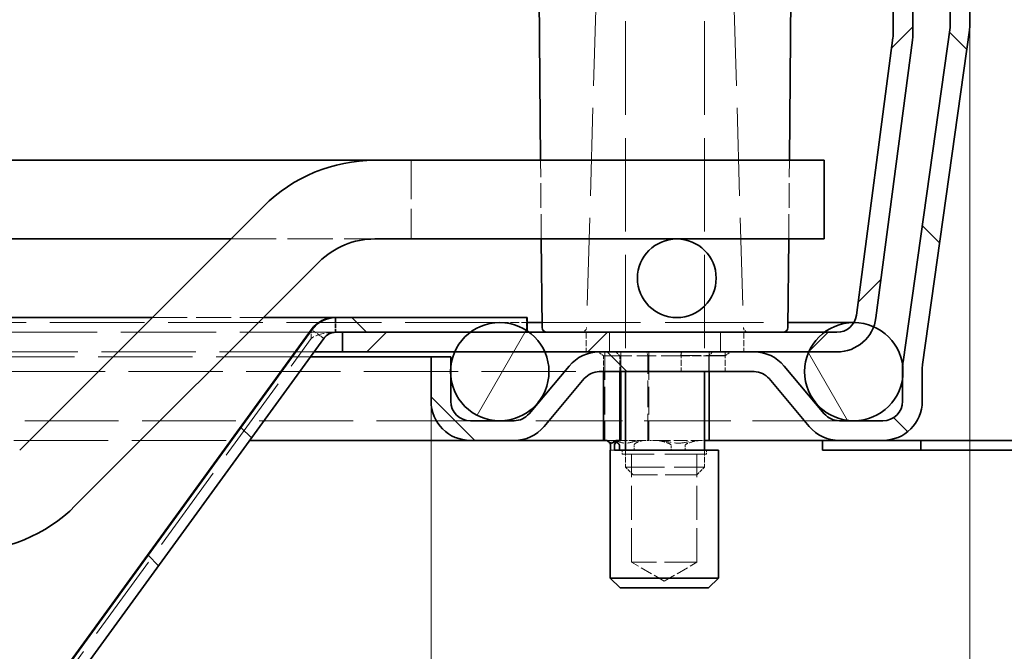
# Model space of a CAD drawing. Units: millimetres. Extents: x 0 to 2970, y 0 to 2100.
# Drawn here: x 1255 to 1355, y 1753 to 1818 of the extents above; entities that cross this region are included whole.
import ezdxf

# ---------------------------------------------------------------- set-up
doc = ezdxf.new("R2010")
doc.units = ezdxf.units.MM
doc.header["$LTSCALE"] = 5
doc.linetypes.add('DASHED_SPACE', pattern=[0.2067, 0.1654, -0.0413])
doc.layers.add('Detailní hranice (ISO)', color=7, linetype='Continuous', lineweight=9)
doc.layers.add('Viditelná (ISO)', color=7, linetype='Continuous', lineweight=35)
for name, color, linetype, lineweight, true_color in [('Kóta (ISO)', 5, 'Continuous', 9, 0x0000ff), ('Skrytá (ISO)', 7, 'DASHED_SPACE', 9, 0x0080c0), ('Šrafy (ISO)', 6, 'Continuous', 9, 0xff00ff)]:
    doc.layers.add(name, color=color, linetype=linetype, lineweight=lineweight, true_color=true_color)
doc.styles.add('Text poznámky (ISO)', font='tahoma.ttf')
doc.dimstyles.new('Výchozí (ISO)', dxfattribs={"dimscale": 5, "dimtxt": 3.5, "dimasz": 2.5, "dimexe": 1, "dimexo": 0, "dimgap": 0.762, "dimtad": 1, "dimrnd": 1e-08, "dimtxsty": 'Text poznámky (ISO)', "dimcen": 0.09, "dimdle": 10, "dimclrd": 256, "dimclre": 256, "dimclrt": 256, "dimazin": 2, "dimtfac": 1.001486, "dimtmove": 0, "dimatfit": 3, "dimfxl": 1, "dimtolj": 1, "dimlwd": -1, "dimlwe": -1, "dimarcsym": 0})
pattern_1 = [(60, (0, 0), (-13.74815, 7.9375), [])]
pattern_2 = [(135, (0, 0), (-11.22532, -11.22532), [])]

# ---------------------------------------------------------------- blocks, each defined once
blk = doc.blocks.new('*D27')
at = {"layer": 'Defpoints', "color": 0, "transparency": 16777216}
for p in [(696.43, 1778.85), (1296.46, 1778.85), (1296.46, 1682.4)]:
    blk.add_point(p, dxfattribs=at)
at = {"layer": 'Kóta (ISO)', "transparency": 16777216}
for p, q in [((696.43, 1778.85), (696.43, 1677.4)), ((1296.46, 1778.85), (1296.46, 1677.4)), ((1018.98, 1712.05), (973.92, 1712.05)), ((973.92, 1712.05), (973.92, 1686.21)), ((1018.98, 1686.21), (1018.98, 1712.05)), ((973.92, 1686.21), (1018.98, 1686.21)), ((708.93, 1682.4), (1283.96, 1682.4))]:
    blk.add_line(p, q, dxfattribs=at)
for points in [[(708.93, 1684.49), (708.93, 1680.32), (696.43, 1682.4)], [(1283.96, 1684.49), (1283.96, 1680.32), (1296.46, 1682.4)]]:
    blk.add_solid(points, dxfattribs=at)
at = {"layer": 'Kóta (ISO)', "transparency": 16777216, "insert": (977.73, 1708.24), "char_height": 17.5, "attachment_point": 1, "style": 'Text poznámky (ISO)'}
blk.add_mtext('\\A1;600', dxfattribs=at)
blk = doc.blocks.new('2dDetail0')
at = {"layer": 'Detailní hranice (ISO)'}
blk.add_circle((259.238, 361.414), 16.552, dxfattribs=at)
blk = doc.blocks.new('*D36')
at = {"layer": 'Defpoints', "color": 0, "transparency": 16777216}
for p in [(1351.25, 1817.13), (1296.46, 1778.85), (1351.25, 1681.5)]:
    blk.add_point(p, dxfattribs=at)
at = {"layer": 'Kóta (ISO)', "transparency": 16777216}
for p, q in [((1351.25, 1817.13), (1351.25, 1676.5)), ((1296.46, 1778.85), (1296.46, 1676.5)), ((1308.96, 1681.5), (1338.75, 1681.5))]:
    blk.add_line(p, q, dxfattribs=at)
for points in [[(1308.96, 1683.58), (1308.96, 1679.42), (1296.46, 1681.5)], [(1338.75, 1683.58), (1338.75, 1679.42), (1351.25, 1681.5)]]:
    blk.add_solid(points, dxfattribs=at)
at = {"layer": 'Kóta (ISO)', "transparency": 16777216, "insert": (1312.07, 1703.17), "char_height": 17.5, "attachment_point": 1, "style": 'Text poznámky (ISO)'}
blk.add_mtext('\\A1;55', dxfattribs=at)

msp = doc.modelspace()

# ---------------------------------------------------------------- hatches: boundary and pattern name
at = {"layer": 'Šrafy (ISO)'}
h = msp.add_hatch(dxfattribs=at)
h.set_pattern_fill('ANSI31', color=256, scale=127, angle=90, style=0)
h.set_pattern_definition(pattern_2)
edge = h.paths.add_edge_path()
edge.add_line((1304.898, 1776.849), (1300.463, 1776.849))
edge.add_ellipse((1300.463, 1778.849), major_axis=(0, -2), ratio=1, start_angle=270, end_angle=360, ccw=False)
edge.add_line((1298.463, 1778.849), (1298.463, 1781.462))
edge.add_line((1298.463, 1781.462), (1298.463, 1782.236))
edge.add_line((1298.463, 1782.236), (1298.463, 1783.349))
edge.add_line((1298.463, 1783.349), (1296.463, 1783.349))
edge.add_line((1296.463, 1783.349), (1296.463, 1778.849))
edge.add_ellipse((1300.463, 1778.849), major_axis=(-4, 0), ratio=1, start_angle=0, end_angle=90)
edge.add_line((1300.463, 1774.849), (1304.898, 1774.849))
edge.add_ellipse((1304.898, 1778.849), major_axis=(0, -4), ratio=1, start_angle=0, end_angle=50)
edge.add_line((1307.962, 1776.278), (1312.037, 1781.135))
edge.add_ellipse((1313.57, 1779.849), major_axis=(-1.532, 1.286), ratio=1, start_angle=310, end_angle=360, ccw=False)
edge.add_line((1313.57, 1781.849), (1329.304, 1781.849))
edge.add_ellipse((1329.304, 1779.849), major_axis=(0, 2), ratio=1, start_angle=310, end_angle=360, ccw=False)
edge.add_line((1330.836, 1781.135), (1334.912, 1776.278))
edge.add_ellipse((1337.976, 1778.849), major_axis=(-3.064, -2.571), ratio=1, start_angle=0, end_angle=50)
edge.add_line((1337.976, 1774.849), (1342.411, 1774.849))
edge.add_ellipse((1342.411, 1778.849), major_axis=(0, -4), ratio=1, start_angle=0, end_angle=90)
edge.add_line((1346.411, 1778.849), (1346.411, 1782.288))
edge.add_ellipse((1348.411, 1782.288), major_axis=(-2, 0), ratio=1, start_angle=352, end_angle=360, ccw=False)
edge.add_line((1346.43, 1782.566), (1351.209, 1816.572))
edge.add_ellipse((1347.248, 1817.129), major_axis=(3.961, -0.557), ratio=1, start_angle=0, end_angle=8)
edge.add_line((1351.248, 1817.129), (1351.248, 1855.249))
edge.add_ellipse((1349.148, 1855.249), major_axis=(2.1, 0), ratio=1, start_angle=0, end_angle=180)
edge.add_line((1347.048, 1855.249), (1347.048, 1847.349))
edge.add_line((1347.048, 1847.349), (1349.048, 1847.349))
edge.add_line((1349.048, 1847.349), (1349.048, 1855.249))
edge.add_ellipse((1349.148, 1855.249), major_axis=(-0.1, 0), ratio=1, start_angle=180, end_angle=360, ccw=False)
edge.add_line((1349.248, 1855.249), (1349.248, 1817.129))
edge.add_ellipse((1347.248, 1817.129), major_axis=(2, 0), ratio=1, start_angle=352, end_angle=360, ccw=False)
edge.add_line((1349.229, 1816.85), (1344.45, 1782.844))
edge.add_ellipse((1348.411, 1782.288), major_axis=(-3.961, 0.557), ratio=1, start_angle=0, end_angle=5.84756)
edge.add_ellipse((1348.411, 1782.288), major_axis=(-3.997, 0.15), ratio=1, start_angle=0, end_angle=2.15244)
edge.add_line((1344.411, 1782.288), (1344.411, 1781.237))
edge.add_line((1344.411, 1781.237), (1344.411, 1778.849))
edge.add_ellipse((1342.411, 1778.849), major_axis=(2, 0), ratio=1, start_angle=270, end_angle=360, ccw=False)
edge.add_line((1342.411, 1776.849), (1337.976, 1776.849))
edge.add_ellipse((1337.976, 1778.849), major_axis=(0, -2), ratio=1, start_angle=310, end_angle=360, ccw=False)
edge.add_line((1336.444, 1777.563), (1332.368, 1782.42))
edge.add_ellipse((1329.304, 1779.849), major_axis=(3.064, 2.571), ratio=1, start_angle=0, end_angle=50)
edge.add_line((1329.304, 1783.849), (1313.57, 1783.849))
edge.add_ellipse((1313.57, 1779.849), major_axis=(0, 4), ratio=1, start_angle=0, end_angle=50)
edge.add_line((1310.505, 1782.42), (1306.43, 1777.563))
edge.add_ellipse((1304.898, 1778.849), major_axis=(1.532, -1.286), ratio=1, start_angle=310, end_angle=360, ccw=False)
h = msp.add_hatch(dxfattribs=at)
h.set_pattern_fill('ANSI31', color=256, scale=127, style=0)
h.set_pattern_definition([(45, (0, 0), (-11.22532, 11.22532), [])])
edge = h.paths.add_edge_path()
edge.add_line((1343.431, 1815.819), (1339.714, 1787.588))
edge.add_ellipse((1337.732, 1787.849), major_axis=(1.983, -0.261), ratio=1, start_angle=337.49922, end_angle=360, ccw=False)
edge.add_ellipse((1337.732, 1787.849), major_axis=(1.732, -1), ratio=1, start_angle=300.00078, end_angle=360, ccw=False)
edge.add_line((1337.732, 1785.849), (1336.448, 1785.849))
edge.add_line((1336.448, 1785.849), (1306.448, 1785.849))
edge.add_line((1306.448, 1785.849), (1306.247, 1785.849))
edge.add_line((1306.247, 1785.849), (1300.448, 1785.849))
edge.add_line((1300.448, 1785.849), (1287.448, 1785.849))
edge.add_line((1287.448, 1785.849), (1287.448, 1783.849))
edge.add_line((1287.448, 1783.849), (1298.866, 1783.849))
edge.add_line((1298.866, 1783.849), (1308.031, 1783.849))
edge.add_line((1308.031, 1783.849), (1313.57, 1783.849))
edge.add_line((1313.57, 1783.849), (1329.304, 1783.849))
edge.add_line((1329.304, 1783.849), (1334.866, 1783.849))
edge.add_line((1334.866, 1783.849), (1337.732, 1783.849))
edge.add_ellipse((1337.732, 1787.849), major_axis=(0, -4), ratio=1, start_angle=0, end_angle=69.10908)
edge.add_ellipse((1337.732, 1787.849), major_axis=(3.737, -1.426), ratio=1, start_angle=0, end_angle=13.39092)
edge.add_line((1341.697, 1787.327), (1345.414, 1815.558))
edge.add_ellipse((1341.448, 1816.08), major_axis=(3.966, -0.522), ratio=1, start_angle=0, end_angle=7.5)
edge.add_line((1345.448, 1816.08), (1345.448, 1854.249))
edge.add_ellipse((1343.348, 1854.249), major_axis=(2.1, 0), ratio=1, start_angle=0, end_angle=180)
edge.add_line((1341.248, 1854.249), (1341.248, 1846.349))
edge.add_line((1341.248, 1846.349), (1343.248, 1846.349))
edge.add_line((1343.248, 1846.349), (1343.248, 1854.249))
edge.add_ellipse((1343.348, 1854.249), major_axis=(-0.1, 0), ratio=1, start_angle=180, end_angle=360, ccw=False)
edge.add_line((1343.448, 1854.249), (1343.448, 1816.08))
edge.add_ellipse((1341.448, 1816.08), major_axis=(2, 0), ratio=1, start_angle=352.5, end_angle=360, ccw=False)
h = msp.add_hatch(dxfattribs=at)
h.set_pattern_fill('ANSI31', color=256, scale=127, angle=15, style=0)
h.set_pattern_definition(pattern_1)
edge = h.paths.add_edge_path()
edge.add_ellipse((1321.448, 1791.349), major_axis=(0, -4), ratio=1, start_angle=0, end_angle=360)
edge = h.paths.add_edge_path()
edge.add_ellipse((671.448, 1791.349), major_axis=(0, -4), ratio=1, start_angle=0, end_angle=360)
edge = h.paths.add_edge_path()
edge.add_ellipse((746.448, 1759.529), major_axis=(0, -4), ratio=1, start_angle=0, end_angle=360)
edge = h.paths.add_edge_path()
edge.add_ellipse((846.448, 1759.529), major_axis=(0, -4), ratio=1, start_angle=0, end_angle=360)
edge = h.paths.add_edge_path()
edge.add_ellipse((1246.448, 1759.529), major_axis=(0, -4), ratio=1, start_angle=0, end_angle=360)
edge = h.paths.add_edge_path()
edge.add_ellipse((1146.448, 1759.529), major_axis=(0, -4), ratio=1, start_angle=0, end_angle=360)
edge = h.paths.add_edge_path()
edge.add_ellipse((1046.448, 1759.529), major_axis=(0, -4), ratio=1, start_angle=0, end_angle=360)
edge = h.paths.add_edge_path()
edge.add_ellipse((946.448, 1759.529), major_axis=(0, -4), ratio=1, start_angle=0, end_angle=360)
h = msp.add_hatch(dxfattribs=at)
h.set_pattern_fill('ANSI31', color=256, scale=127, angle=90, style=0)
h.set_pattern_definition(pattern_2)
edge = h.paths.add_edge_path()
edge.add_ellipse((1254.72, 1747.884), major_axis=(1.214, -0.882), ratio=1, start_angle=306, end_angle=360)
edge.add_line((1255.933, 1747.002), (1284.348, 1786.112))
edge.add_ellipse((1286.775, 1784.349), major_axis=(0, 3), ratio=1, start_angle=0, end_angle=54, ccw=False)
edge.add_line((1286.775, 1787.349), (1306.247, 1787.349))
edge.add_line((1306.247, 1787.349), (1306.247, 1785.992))
edge.add_line((1306.247, 1785.992), (1306.247, 1785.849))
edge.add_line((1306.247, 1785.849), (1300.448, 1785.849))
edge.add_line((1300.448, 1785.849), (1287.448, 1785.849))
edge.add_line((1287.448, 1785.849), (1286.775, 1785.849))
edge.add_ellipse((1286.775, 1784.349), major_axis=(-1.214, 0.882), ratio=1, start_angle=306, end_angle=360)
edge.add_line((1285.562, 1785.231), (1257.147, 1746.121))
edge.add_ellipse((1254.72, 1747.884), major_axis=(0, -3), ratio=1, start_angle=0, end_angle=54, ccw=False)
edge.add_line((1254.72, 1744.884), (738.177, 1744.884))
edge.add_ellipse((738.177, 1747.884), major_axis=(-2.427, -1.763), ratio=1, start_angle=0, end_angle=54, ccw=False)
edge.add_line((735.75, 1746.121), (707.335, 1785.231))
edge.add_ellipse((706.121, 1784.349), major_axis=(0, 1.5), ratio=1, start_angle=306, end_angle=360)
edge.add_line((706.121, 1785.849), (705.448, 1785.849))
edge.add_line((705.448, 1785.849), (692.448, 1785.849))
edge.add_line((692.448, 1785.849), (686.65, 1785.849))
edge.add_line((686.65, 1785.849), (686.65, 1785.992))
edge.add_line((686.65, 1785.992), (686.65, 1787.349))
edge.add_line((686.65, 1787.349), (706.121, 1787.349))
edge.add_ellipse((706.121, 1784.349), major_axis=(2.427, 1.763), ratio=1, start_angle=0, end_angle=54, ccw=False)
edge.add_line((708.548, 1786.112), (736.963, 1747.002))
edge.add_ellipse((738.177, 1747.884), major_axis=(0, -1.5), ratio=1, start_angle=306, end_angle=360)
edge.add_line((738.177, 1746.384), (1254.72, 1746.384))
h = msp.add_hatch(dxfattribs=at)
h.set_pattern_fill('ANSI31', color=256, scale=127, angle=75, style=0)
h.set_pattern_definition([(120, (0, 0), (-13.74815, -7.9375), [])])
edge = h.paths.add_edge_path()
edge.add_ellipse((1339.448, 1781.849), major_axis=(-3, 4), ratio=1, start_angle=0, end_angle=29.55192)
edge.add_ellipse((1339.448, 1781.849), major_axis=(-4.583, 2), ratio=1, start_angle=0, end_angle=196.54494)
edge.add_ellipse((1339.448, 1781.849), major_axis=(4.962, -0.612), ratio=1, start_angle=0, end_angle=13.79723)
edge.add_ellipse((1339.448, 1781.849), major_axis=(4.965, 0.589), ratio=1, start_angle=0, end_angle=59.40314)
edge.add_ellipse((1339.448, 1781.849), major_axis=(2.02, 4.574), ratio=1, start_angle=0, end_angle=23.65704)
edge.add_ellipse((1339.448, 1781.849), major_axis=(0.015, 5), ratio=1, start_angle=0, end_angle=37.04573)
edge = h.paths.add_edge_path()
edge.add_ellipse((653.448, 1781.849), major_axis=(-0.015, 5), ratio=1, start_angle=0, end_angle=23.65704)
edge.add_ellipse((653.448, 1781.849), major_axis=(-2.02, 4.574), ratio=1, start_angle=0, end_angle=59.40314)
edge.add_ellipse((653.448, 1781.849), major_axis=(-4.965, 0.589), ratio=1, start_angle=0, end_angle=13.79723)
edge.add_ellipse((653.448, 1781.849), major_axis=(-4.962, -0.612), ratio=1, start_angle=0, end_angle=196.54494)
edge.add_ellipse((653.448, 1781.849), major_axis=(4.583, 2), ratio=1, start_angle=0, end_angle=29.55192)
edge.add_ellipse((653.448, 1781.849), major_axis=(3, 4), ratio=1, start_angle=0, end_angle=37.04573)
h = msp.add_hatch(dxfattribs=at)
h.set_pattern_fill('ANSI31', color=256, scale=127, angle=15, style=0)
h.set_pattern_definition(pattern_1)
edge = h.paths.add_edge_path()
edge.add_ellipse((1303.448, 1781.849), major_axis=(0, 5), ratio=1, start_angle=0, end_angle=36.8699)
edge.add_ellipse((1303.448, 1781.849), major_axis=(-3, 4), ratio=1, start_angle=0, end_angle=29.55192)
edge.add_ellipse((1303.448, 1781.849), major_axis=(-4.583, 2), ratio=1, start_angle=0, end_angle=19.14169)
edge.add_ellipse((1303.448, 1781.849), major_axis=(-4.985, 0.387), ratio=1, start_angle=0, end_angle=8.87298)
edge.add_ellipse((1303.448, 1781.849), major_axis=(-4.985, -0.387), ratio=1, start_angle=0, end_angle=199.14169)
edge.add_ellipse((1303.448, 1781.849), major_axis=(4.583, 2), ratio=1, start_angle=0, end_angle=29.55192)
edge.add_ellipse((1303.448, 1781.849), major_axis=(3, 4), ratio=1, start_angle=0, end_angle=2.83296)
edge.add_ellipse((1303.448, 1781.849), major_axis=(2.799, 4.143), ratio=1, start_angle=0, end_angle=34.03694)
edge = h.paths.add_edge_path()
edge.add_ellipse((689.448, 1781.849), major_axis=(0, 5), ratio=1, start_angle=0, end_angle=34.03694)
edge.add_ellipse((689.448, 1781.849), major_axis=(-2.799, 4.143), ratio=1, start_angle=0, end_angle=2.83296)
edge.add_ellipse((689.448, 1781.849), major_axis=(-3, 4), ratio=1, start_angle=0, end_angle=29.55192)
edge.add_ellipse((689.448, 1781.849), major_axis=(-4.583, 2), ratio=1, start_angle=0, end_angle=199.14169)
edge.add_ellipse((689.448, 1781.849), major_axis=(4.985, -0.387), ratio=1, start_angle=0, end_angle=8.87298)
edge.add_ellipse((689.448, 1781.849), major_axis=(4.985, 0.387), ratio=1, start_angle=0, end_angle=19.14169)
edge.add_ellipse((689.448, 1781.849), major_axis=(4.583, 2), ratio=1, start_angle=0, end_angle=29.55192)
edge.add_ellipse((689.448, 1781.849), major_axis=(3, 4), ratio=1, start_angle=0, end_angle=36.8699)

# ---------------------------------------------------------------- linework, layer by layer
at = {"layer": 'Skrytá (ISO)', "ltscale": 11.49492}
for p, q in [((1316.248, 1841.249), (1316.248, 1781.849)), ((1324.248, 1841.249), (1324.248, 1781.849))]:
    msp.add_line(p, q, dxfattribs=at)
at = {"layer": 'Skrytá (ISO)', "ltscale": 10.814124}
for p, q in [((1313.248, 1819.849), (1312.263, 1786.334)), ((1327.248, 1819.849), (1328.234, 1786.334))]:
    msp.add_line(p, q, dxfattribs=at)
at = {"layer": 'Skrytá (ISO)', "ltscale": 4.786925}
for p, q in [((1294.448, 1803.349), (1294.448, 1795.349)), ((1316.248, 1772.116), (1324.248, 1772.116))]:
    msp.add_line(p, q, dxfattribs=at)
at = {"layer": 'Skrytá (ISO)', "ltscale": 3.047531}
for p, q in [((1307.665, 1795.349), (1307.596, 1803.349)), ((1332.831, 1795.349), (1332.901, 1803.349))]:
    msp.add_line(p, q, dxfattribs=at)
at = {"layer": 'Skrytá (ISO)', "ltscale": 5.572058}
msp.add_line((1276.111, 1795.349), (1290.739, 1795.349), dxfattribs=at)
at = {"layer": 'Skrytá (ISO)', "ltscale": 4.309736}
msp.add_line((1268.111, 1787.349), (1279.425, 1787.349), dxfattribs=at)
at = {"layer": 'Skrytá (ISO)', "ltscale": 0.570992}
for p, q in [((1286.705, 1787.348), (1286.705, 1785.849)), ((1286.775, 1787.348), (1286.775, 1785.849))]:
    msp.add_line(p, q, dxfattribs=at)
at = {"layer": 'Skrytá (ISO)', "ltscale": 0.571309}
msp.add_line((1306.176, 1785.849), (1306.176, 1787.349), dxfattribs=at)
at = {"layer": 'Skrytá (ISO)', "ltscale": 11.648975}
msp.add_line((1303.448, 1786.849), (689.448, 1786.849), dxfattribs=at)
at = {"layer": 'Skrytá (ISO)', "ltscale": 0.062976}
msp.add_line((1284.348, 1786.112), (1284.482, 1786.015), dxfattribs=at)
at = {"layer": 'Skrytá (ISO)', "ltscale": 1.066011}
msp.add_line((1303.448, 1786.849), (1306.247, 1786.849), dxfattribs=at)
at = {"layer": 'Skrytá (ISO)', "ltscale": 12.103268}
msp.add_line((1307.74, 1786.849), (1332.757, 1786.849), dxfattribs=at)
at = {"layer": 'Skrytá (ISO)', "ltscale": 11.702003}
msp.add_line((1286.705, 1785.849), (706.192, 1785.849), dxfattribs=at)
at = {"layer": 'Skrytá (ISO)', "ltscale": 10.851562}
msp.add_line((1255.862, 1746.121), (1284.278, 1785.231), dxfattribs=at)
at = {"layer": 'Skrytá (ISO)', "ltscale": 0.461808}
for p, q in [((1284.278, 1785.302), (1284.278, 1786.015)), ((1284.482, 1786.015), (1285.463, 1785.302))]:
    msp.add_line(p, q, dxfattribs=at)
at = {"layer": 'Skrytá (ISO)', "ltscale": 0.046325}
for p, q in [((1284.278, 1785.231), (1284.278, 1785.302)), ((1285.463, 1785.302), (1285.562, 1785.231))]:
    msp.add_line(p, q, dxfattribs=at)
at = {"layer": 'Skrytá (ISO)', "ltscale": 0.037994}
msp.add_line((1286.705, 1785.849), (1286.775, 1785.849), dxfattribs=at)
at = {"layer": 'Skrytá (ISO)', "ltscale": 0.761779}
for p, q in [((1312.248, 1785.849), (1312.248, 1783.849)), ((1314.591, 1785.849), (1314.591, 1783.849)), ((1314.591, 1783.849), (1314.591, 1785.849)), ((1325.905, 1783.849), (1325.905, 1785.849)), ((1325.905, 1785.849), (1325.905, 1783.849)), ((1328.248, 1785.849), (1328.248, 1783.849)), ((1314.114, 1783.849), (1314.114, 1781.849)), ((1315.758, 1781.849), (1315.758, 1783.849)), ((1315.758, 1783.849), (1315.758, 1781.849)), ((1318.605, 1783.849), (1318.605, 1781.849)), ((1321.892, 1783.849), (1321.892, 1781.849)), ((1324.739, 1783.849), (1324.739, 1781.849)), ((1324.739, 1781.849), (1324.739, 1783.849)), ((1326.383, 1783.849), (1326.383, 1781.849))]:
    msp.add_line(p, q, dxfattribs=at)
at = {"layer": 'Skrytá (ISO)', "ltscale": 11.615458}
msp.add_line((1284.558, 1783.849), (708.338, 1783.849), dxfattribs=at)
at = {"layer": 'Skrytá (ISO)', "ltscale": 11.600813}
msp.add_line((1284.195, 1783.349), (708.702, 1783.349), dxfattribs=at)
at = {"layer": 'Skrytá (ISO)', "ltscale": 0.249699}
for p, q in [((1313.987, 1783.449), (1313.485, 1783.849)), ((1315.646, 1783.449), (1315.279, 1783.849)), ((1318.519, 1783.449), (1318.384, 1783.849)), ((1321.836, 1783.449), (1321.971, 1783.849)), ((1324.709, 1783.449), (1325.077, 1783.849)), ((1326.368, 1783.449), (1326.87, 1783.849))]:
    msp.add_line(p, q, dxfattribs=at)
at = {"layer": 'Skrytá (ISO)', "ltscale": 2.441183}
msp.add_line((1315.646, 1783.449), (1313.987, 1783.449), dxfattribs=at)
at = {"layer": 'Skrytá (ISO)', "ltscale": 0.609403}
for p, q in [((1313.987, 1781.849), (1313.987, 1783.449)), ((1315.646, 1781.849), (1315.646, 1783.449)), ((1315.758, 1781.849), (1315.758, 1783.449)), ((1324.739, 1783.449), (1324.739, 1781.849))]:
    msp.add_line(p, q, dxfattribs=at)
at = {"layer": 'Skrytá (ISO)', "ltscale": 3.428354}
for p, q in [((1314.114, 1783.849), (1314.114, 1774.849)), ((1318.605, 1783.849), (1318.605, 1774.849))]:
    msp.add_line(p, q, dxfattribs=at)
at = {"layer": 'Skrytá (ISO)', "ltscale": 0.043887}
for p, q in [((1315.758, 1783.449), (1315.646, 1783.449)), ((1324.709, 1783.449), (1324.739, 1783.449))]:
    msp.add_line(p, q, dxfattribs=at)
at = {"layer": 'Skrytá (ISO)', "ltscale": 0.152276}
for p, q in [((1315.758, 1783.849), (1315.758, 1783.449)), ((1324.739, 1783.849), (1324.739, 1783.449)), ((1315.878, 1773.449), (1315.878, 1773.849)), ((1324.478, 1773.449), (1324.478, 1773.849))]:
    msp.add_line(p, q, dxfattribs=at)
at = {"layer": 'Skrytá (ISO)', "ltscale": 2.397196}
for p, q in [((1321.836, 1783.449), (1315.758, 1783.449)), ((1324.739, 1783.449), (1326.368, 1783.449))]:
    msp.add_line(p, q, dxfattribs=at)
at = {"layer": 'Skrytá (ISO)', "ltscale": 3.275978}
for p, q in [((1318.519, 1774.849), (1318.519, 1783.449)), ((1324.709, 1774.849), (1324.709, 1783.449))]:
    msp.add_line(p, q, dxfattribs=at)
at = {"layer": 'Skrytá (ISO)', "ltscale": 0.027655}
for p, q in [((1321.836, 1783.449), (1321.892, 1783.494)), ((1326.383, 1783.494), (1326.368, 1783.449))]:
    msp.add_line(p, q, dxfattribs=at)
at = {"layer": 'Skrytá (ISO)', "ltscale": 1.132903}
msp.add_line((1321.836, 1783.449), (1324.709, 1783.449), dxfattribs=at)
at = {"layer": 'Skrytá (ISO)', "ltscale": 0.135345}
for p, q in [((1321.892, 1783.849), (1321.892, 1783.494)), ((1326.383, 1783.849), (1326.383, 1783.494))]:
    msp.add_line(p, q, dxfattribs=at)
at = {"layer": 'Skrytá (ISO)', "ltscale": 2.41919}
msp.add_line((1321.892, 1783.494), (1326.383, 1783.494), dxfattribs=at)
at = {"layer": 'Skrytá (ISO)', "ltscale": 11.578946}
msp.add_line((679.327, 1781.849), (1313.57, 1781.849), dxfattribs=at)
at = {"layer": 'Skrytá (ISO)', "ltscale": 11.53571}
msp.add_line((1300.463, 1776.849), (692.433, 1776.849), dxfattribs=at)
at = {"layer": 'Skrytá (ISO)', "ltscale": 10.668555}
msp.add_line((1337.976, 1776.849), (1304.898, 1776.849), dxfattribs=at)
at = {"layer": 'Skrytá (ISO)', "ltscale": 11.593365}
msp.add_line((714.877, 1774.849), (1278.019, 1774.849), dxfattribs=at)
at = {"layer": 'Skrytá (ISO)', "ltscale": 0.095334}
for p, q in [((1314.227, 1774.849), (1314.264, 1774.849)), ((1319.164, 1774.849), (1319.412, 1774.849)), ((1323.816, 1774.849), (1324.012, 1774.849))]:
    msp.add_line(p, q, dxfattribs=at)
at = {"layer": 'Skrytá (ISO)', "ltscale": 0.13248}
msp.add_line((1314.51, 1774.849), (1314.264, 1774.849), dxfattribs=at)
at = {"layer": 'Skrytá (ISO)', "ltscale": 0.139932}
for p, q in [((1314.51, 1774.849), (1314.641, 1774.849)), ((1317.865, 1774.849), (1318.208, 1774.849))]:
    msp.add_line(p, q, dxfattribs=at)
at = {"layer": 'Skrytá (ISO)', "ltscale": 0.291576}
msp.add_line((1314.641, 1774.849), (1315.407, 1774.849), dxfattribs=at)
at = {"layer": 'Skrytá (ISO)', "ltscale": 0.802784}
msp.add_line((1315.758, 1774.849), (1317.865, 1774.849), dxfattribs=at)
at = {"layer": 'Skrytá (ISO)', "ltscale": 0.19037}
for p, q in [((1317.097, 1774.349), (1317.097, 1773.849)), ((1320.873, 1773.849), (1320.873, 1774.349)), ((1322.303, 1774.349), (1322.303, 1773.849))]:
    msp.add_line(p, q, dxfattribs=at)
at = {"layer": 'Skrytá (ISO)', "ltscale": 0.213259}
msp.add_line((1318.605, 1774.849), (1318.208, 1774.849), dxfattribs=at)
at = {"layer": 'Skrytá (ISO)', "ltscale": 0.220594}
msp.add_line((1319.164, 1774.849), (1318.605, 1774.849), dxfattribs=at)
at = {"layer": 'Skrytá (ISO)', "ltscale": 1.677648}
msp.add_line((1319.412, 1774.849), (1323.816, 1774.849), dxfattribs=at)
at = {"layer": 'Skrytá (ISO)', "ltscale": 0.093041}
msp.add_line((1324.248, 1774.849), (1324.012, 1774.849), dxfattribs=at)
at = {"layer": 'Skrytá (ISO)', "ltscale": 0.563639}
msp.add_line((1314.722, 1773.849), (1315.105, 1773.849), dxfattribs=at)
at = {"layer": 'Skrytá (ISO)', "ltscale": 5.145952}
msp.add_line((1324.478, 1773.449), (1315.878, 1773.449), dxfattribs=at)
at = {"layer": 'Skrytá (ISO)', "ltscale": 0.660139}
for p, q in [((1316.248, 1773.849), (1316.248, 1772.116)), ((1324.248, 1773.849), (1324.248, 1772.116))]:
    msp.add_line(p, q, dxfattribs=at)
at = {"layer": 'Skrytá (ISO)', "ltscale": 4.190233}
for p, q in [((1316.854, 1762.449), (1316.854, 1773.449)), ((1323.501, 1762.449), (1323.501, 1773.449))]:
    msp.add_line(p, q, dxfattribs=at)
at = {"layer": 'Skrytá (ISO)', "ltscale": 0.413005}
for p, q in [((1317.015, 1771.349), (1316.248, 1772.116)), ((1323.481, 1771.349), (1324.248, 1772.116))]:
    msp.add_line(p, q, dxfattribs=at)
at = {"layer": 'Skrytá (ISO)', "ltscale": 3.869237}
msp.add_line((1323.481, 1771.349), (1317.015, 1771.349), dxfattribs=at)
at = {"layer": 'Skrytá (ISO)', "ltscale": 3.977319}
msp.add_line((1323.501, 1762.449), (1316.854, 1762.449), dxfattribs=at)
at = {"layer": 'Skrytá (ISO)', "ltscale": 1.461811}
for q in [(1316.854, 1762.449), (1323.501, 1762.449)]:
    msp.add_line((1320.178, 1760.53), q, dxfattribs=at)
at = {"layer": 'Skrytá (ISO)', "ltscale": 0.293489}
for centre, start, end in [((1311.763, 1786.349), 270, 358.31532), ((1328.734, 1786.349), 181.68468, 270)]:
    msp.add_arc(centre, 0.5, start, end, dxfattribs=at)
at = {"layer": 'Skrytá (ISO)', "ltscale": 1.072144}
msp.add_open_spline([(1286.705, 1785.849), (1285.794, 1785.849), (1284.869, 1785.637), (1284.278, 1785.231)], degree=3, dxfattribs=at)
at = {"layer": 'Skrytá (ISO)', "ltscale": 0.404749}
msp.add_open_spline([(1314.264, 1774.849), (1314.349, 1774.849), (1314.447, 1774.789), (1314.535, 1774.699)], degree=3, dxfattribs=at)
at = {"layer": 'Skrytá (ISO)', "ltscale": 0.414175}
msp.add_open_spline([(1315.265, 1774.671), (1315.029, 1774.782), (1314.75, 1774.849), (1314.51, 1774.849)], degree=3, dxfattribs=at)
at = {"layer": 'Skrytá (ISO)', "ltscale": 1.752604}
for points in [[(1314.641, 1774.849), (1314.827, 1774.849), (1315.049, 1774.814), (1315.553, 1774.701), (1315.929, 1774.567), (1316.253, 1774.567), (1316.577, 1774.567), (1316.953, 1774.701), (1317.457, 1774.814), (1317.679, 1774.849), (1317.865, 1774.849)], [(1319.412, 1774.849), (1319.666, 1774.849), (1319.969, 1774.814), (1320.657, 1774.701), (1321.172, 1774.567), (1321.614, 1774.567), (1322.056, 1774.567), (1322.571, 1774.701), (1323.259, 1774.814), (1323.562, 1774.849), (1323.816, 1774.849)]]:
    msp.add_open_spline(points, degree=3, knots=[1.14401708, 1.14401708, 1.14401708, 1.14401708, 1.22297939, 1.22297939, 1.36032463, 1.36032463, 1.36032463, 1.49766988, 1.49766988, 1.57663219, 1.57663219, 1.57663219, 1.57663219], dxfattribs=at)
at = {"layer": 'Skrytá (ISO)', "ltscale": 0.651036}
msp.add_open_spline([(1318.208, 1774.849), (1317.936, 1774.849), (1317.614, 1774.763), (1317.286, 1774.584), (1317.199, 1774.532), (1317.128, 1774.441), (1317.114, 1774.419), (1317.101, 1774.384), (1317.097, 1774.365), (1317.097, 1774.349)], degree=3, knots=[0.11510828, 0.11510828, 0.11510828, 0.11510828, 0.23078797, 0.23078797, 0.2642848, 0.2642848, 0.27154659, 0.27154659, 0.27634149, 0.27634149, 0.27634149, 0.27634149], dxfattribs=at)
at = {"layer": 'Skrytá (ISO)', "ltscale": 0.71922}
for points, knots in [([(1320.873, 1774.349), (1320.873, 1774.356), (1320.872, 1774.363), (1320.868, 1774.377), (1320.865, 1774.385), (1320.848, 1774.413), (1320.826, 1774.433), (1320.704, 1774.525), (1320.561, 1774.575), (1320.054, 1774.752), (1319.573, 1774.849), (1319.164, 1774.849)], [0.29538233, 0.29538233, 0.29538233, 0.29538233, 0.29731383, 0.29731383, 0.29960401, 0.29960401, 0.30713772, 0.30713772, 0.34640237, 0.34640237, 0.47326952, 0.47326952, 0.47326952, 0.47326952]), ([(1324.012, 1774.849), (1323.604, 1774.849), (1323.123, 1774.752), (1322.615, 1774.575), (1322.472, 1774.525), (1322.35, 1774.433), (1322.328, 1774.413), (1322.312, 1774.385), (1322.308, 1774.377), (1322.304, 1774.363), (1322.303, 1774.356), (1322.303, 1774.349)], [0.11771174, 0.11771174, 0.11771174, 0.11771174, 0.2445789, 0.2445789, 0.28384354, 0.28384354, 0.29137725, 0.29137725, 0.29366744, 0.29366744, 0.29559894, 0.29559894, 0.29559894, 0.29559894])]:
    msp.add_open_spline(points, degree=3, knots=knots, dxfattribs=at)
at = {"layer": 'Viditelná (ISO)'}
for p, q in [((1349.248, 1855.249), (1349.248, 1817.129)), ((1351.248, 1817.129), (1351.248, 1855.249)), ((1343.448, 1854.249), (1343.448, 1816.08)), ((1345.448, 1816.08), (1345.448, 1854.249)), ((1307.596, 1803.349), (1307.194, 1849.367)), ((1332.901, 1803.349), (1333.128, 1829.367)), ((1349.229, 1816.85), (1344.45, 1782.844)), ((1346.43, 1782.566), (1351.209, 1816.572)), ((1343.431, 1815.819), (1339.714, 1787.588)), ((1341.697, 1787.327), (1345.414, 1815.558)), ((702.158, 1803.349), (1290.739, 1803.349)), ((1336.448, 1803.349), (1290.739, 1803.349)), ((1336.448, 1803.349), (1336.448, 1795.349)), ((1279.425, 1798.663), (1254.635, 1773.872)), ((716.785, 1795.349), (1276.111, 1795.349)), ((1336.448, 1795.349), (1290.739, 1795.349)), ((1307.744, 1786.345), (1307.665, 1795.349)), ((1332.753, 1786.345), (1332.831, 1795.349)), ((1285.082, 1793.006), (1260.291, 1768.216)), ((1250.448, 1787.349), (1268.111, 1787.349)), ((1279.425, 1787.349), (1286.705, 1787.349)), ((1286.775, 1787.349), (1286.705, 1787.349)), ((1306.247, 1787.349), (1286.775, 1787.349)), ((1306.247, 1785.849), (1306.247, 1787.349)), ((1284.278, 1786.112), (1255.862, 1747.002)), ((1284.348, 1786.112), (1255.933, 1747.002)), ((1284.278, 1786.015), (1284.278, 1786.112)), ((1306.247, 1786.849), (1307.74, 1786.849)), ((1332.757, 1786.849), (1339.448, 1786.849)), ((1257.147, 1746.121), (1285.562, 1785.231)), ((1286.775, 1785.849), (1306.247, 1785.849)), ((1337.732, 1785.849), (1287.448, 1785.849)), ((1287.448, 1785.849), (1287.448, 1783.849)), ((1296.463, 1783.349), (1284.195, 1783.349)), ((1287.448, 1783.849), (1284.558, 1783.849)), ((1287.448, 1783.849), (1337.732, 1783.849)), ((1298.463, 1783.349), (1296.463, 1783.349)), ((1296.463, 1783.349), (1296.463, 1778.849)), ((1298.463, 1778.849), (1298.463, 1783.349)), ((1329.304, 1783.849), (1313.57, 1783.849)), ((1310.505, 1782.42), (1306.43, 1777.563)), ((1336.444, 1777.563), (1332.368, 1782.42)), ((1344.411, 1782.288), (1344.411, 1778.849)), ((1346.411, 1778.849), (1346.411, 1782.288)), ((1307.962, 1776.278), (1312.037, 1781.135)), ((1313.57, 1781.849), (1329.304, 1781.849)), ((1313.987, 1774.849), (1313.987, 1781.849)), ((1315.646, 1774.849), (1315.646, 1781.849)), ((1315.758, 1774.849), (1315.758, 1781.849)), ((1316.248, 1781.849), (1316.248, 1773.849)), ((1324.248, 1781.849), (1324.248, 1773.849)), ((1324.739, 1781.849), (1324.739, 1774.849)), ((1330.836, 1781.135), (1334.912, 1776.278)), ((1304.898, 1776.849), (1300.463, 1776.849)), ((1342.411, 1776.849), (1337.976, 1776.849)), ((1278.019, 1774.849), (1300.463, 1774.849)), ((1300.463, 1774.849), (1304.898, 1774.849)), ((1304.898, 1774.849), (1313.987, 1774.849)), ((1314.227, 1774.849), (1313.987, 1774.849)), ((1314.722, 1774.349), (1314.722, 1773.849)), ((1315.105, 1773.849), (1315.105, 1774.349)), ((1315.646, 1774.849), (1315.407, 1774.849)), ((1315.621, 1773.849), (1315.621, 1774.349)), ((1315.758, 1774.849), (1315.646, 1774.849)), ((1324.739, 1774.849), (1324.248, 1774.849)), ((1324.739, 1774.849), (1336.248, 1774.849)), ((1337.976, 1774.849), (1336.248, 1774.849)), ((1336.248, 1774.849), (1336.248, 1773.849)), ((1337.976, 1774.849), (1342.411, 1774.849)), ((1346.248, 1774.849), (1342.411, 1774.849)), ((1346.248, 1773.849), (1346.248, 1774.849)), ((1346.248, 1774.849), (1358.248, 1774.849)), ((1314.678, 1773.849), (1314.722, 1773.849)), ((1314.678, 1760.849), (1314.678, 1773.849)), ((1315.105, 1773.849), (1325.678, 1773.849)), ((1325.678, 1760.849), (1325.678, 1773.849)), ((1336.248, 1773.849), (1346.248, 1773.849)), ((1358.248, 1773.849), (1346.248, 1773.849)), ((1314.678, 1760.849), (1325.678, 1760.849)), ((1315.678, 1759.849), (1314.678, 1760.849)), ((1324.678, 1759.849), (1325.678, 1760.849)), ((1324.678, 1759.849), (1315.678, 1759.849))]:
    msp.add_line(p, q, dxfattribs=at)
for centre, radius in [((1321.448, 1791.349), 4), ((1303.448, 1781.849), 5), ((1339.448, 1781.849), 5)]:
    msp.add_circle(centre, radius, dxfattribs=at)
for centre, radius, start, end in [((1347.248, 1817.129), 2, 352, 0), ((1347.248, 1817.129), 4, 352, 0), ((1341.448, 1816.08), 2, 352.5, 0), ((1341.448, 1816.08), 4, 352.5, 0), ((1290.739, 1787.349), 16, 90, 135), ((1290.739, 1787.349), 8, 90, 135), ((1286.775, 1784.349), 3, 90, 144), ((1337.732, 1787.849), 2, 270, 352.5), ((1337.732, 1787.849), 4, 270, 352.5), ((1308.244, 1786.349), 0.5, 180.5, 270), ((1332.253, 1786.349), 0.5, 270, 359.5), ((1286.775, 1784.349), 1.5, 90, 144), ((1313.57, 1779.849), 4, 90, 140), ((1329.304, 1779.849), 4, 40, 90), ((1348.411, 1782.288), 4, 172, 180), ((1348.411, 1782.288), 2, 172, 180), ((1313.57, 1779.849), 2, 90, 140), ((1329.304, 1779.849), 2, 40, 90), ((1300.463, 1778.849), 4, 180, 270), ((1300.463, 1778.849), 2, 180, 270), ((1342.411, 1778.849), 4, 270, 0), ((1342.411, 1778.849), 2, 270, 0), ((1304.898, 1778.849), 2, 270, 320), ((1337.976, 1778.849), 2, 220, 270), ((1304.898, 1778.849), 4, 270, 320), ((1337.976, 1778.849), 4, 220, 270), ((1314.178, 1774.349), 0.5, 44.31666, 59.4404), ((1248.978, 1779.529), 16, 270, 315)]:
    msp.add_arc(centre, radius, start, end, dxfattribs=at)
msp.add_open_spline([(1284.278, 1786.112), (1284.869, 1786.926), (1285.794, 1787.349), (1286.705, 1787.349)], degree=3, dxfattribs=at)
for points, knots in [([(1315.407, 1774.849), (1315.339, 1774.849), (1315.257, 1774.814), (1315.073, 1774.701), (1314.935, 1774.567), (1314.817, 1774.567), (1314.698, 1774.567), (1314.56, 1774.701), (1314.376, 1774.814), (1314.295, 1774.849), (1314.227, 1774.849)], [1.14401708, 1.14401708, 1.14401708, 1.14401708, 1.22297939, 1.22297939, 1.36032463, 1.36032463, 1.36032463, 1.49766988, 1.49766988, 1.57663219, 1.57663219, 1.57663219, 1.57663219]), ([(1314.535, 1774.699), (1314.56, 1774.674), (1314.583, 1774.646), (1314.638, 1774.575), (1314.676, 1774.525), (1314.709, 1774.433), (1314.715, 1774.413), (1314.719, 1774.385), (1314.72, 1774.377), (1314.721, 1774.363), (1314.722, 1774.356), (1314.722, 1774.349)], [0.21708388, 0.21708388, 0.21708388, 0.21708388, 0.244578898, 0.244578898, 0.283843545, 0.283843545, 0.291377253, 0.291377253, 0.293667437, 0.293667437, 0.295598937, 0.295598937, 0.295598937, 0.295598937]), ([(1315.105, 1774.349), (1315.105, 1774.356), (1315.105, 1774.363), (1315.106, 1774.377), (1315.107, 1774.385), (1315.112, 1774.413), (1315.117, 1774.433), (1315.15, 1774.525), (1315.189, 1774.575), (1315.324, 1774.752), (1315.453, 1774.849), (1315.563, 1774.849)], [0.29559894, 0.29559894, 0.29559894, 0.29559894, 0.29753044, 0.29753044, 0.29982062, 0.29982062, 0.30735433, 0.30735433, 0.34661898, 0.34661898, 0.47348613, 0.47348613, 0.47348613, 0.47348613]), ([(1315.621, 1774.349), (1315.621, 1774.365), (1315.617, 1774.384), (1315.604, 1774.419), (1315.591, 1774.441), (1315.519, 1774.532), (1315.432, 1774.584), (1315.328, 1774.64), (1315.297, 1774.656), (1315.265, 1774.671)], [0.276841141, 0.276841141, 0.276841141, 0.276841141, 0.281636041, 0.281636041, 0.288897834, 0.288897834, 0.322394661, 0.322394661, 0.336089069, 0.336089069, 0.336089069, 0.336089069])]:
    msp.add_open_spline(points, degree=3, knots=knots, dxfattribs=at)

# ---------------------------------------------------------------- block references
at = {"layer": 'Detailní hranice (ISO)', "xscale": 5, "yscale": 5, "zscale": 5}
msp.add_blockref('2dDetail0', (0, 0), dxfattribs=at)

# ---------------------------------------------------------------- dimensions: what is measured, and where the dimension line sits
at = {"layer": 'Kóta (ISO)'}
for base, p1, p2, override, picture, middle in [((1351.248, 1681.5), (1296.463, 1778.849), (1351.248, 1817.129), {"dimdec": 0, "dimtp": 0, "dimtm": 0, "dimtdec": 2, "dimtofl": 0, "dimatfit": 1}, '*D36', (1323.856, 1681.5)), ((1296.463, 1682.403), (696.433, 1778.849), (1296.463, 1778.849), {"dimgap": -0.762, "dimdec": 0, "dimtol": 0, "dimlim": 0, "dimtp": 0, "dimtm": 0, "dimtdec": 2, "dimtofl": 0, "dimatfit": 1}, '*D27', (996.448, 1682.403))]:
    dim = msp.add_linear_dim(base=base, p1=p1, p2=p2, angle=180, dimstyle='Výchozí (ISO)', override=override, dxfattribs=at)
    dim.commit()
    dim.dimension.update_dxf_attribs({"geometry": picture, "text_midpoint": middle, "dimtype": 160})

doc.saveas('drawing.dxf')
